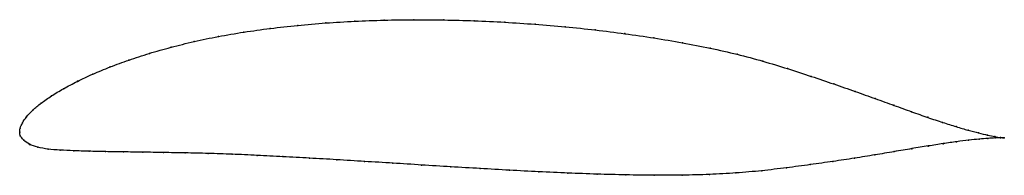
# Model space of a CAD drawing. Units: metres. Extents: x 0 to 1, y -0.04 to 0.11.
import ezdxf

# ---------------------------------------------------------------- set-up
doc = ezdxf.new("R2010")
doc.units = ezdxf.units.M

msp = doc.modelspace()

# ---------------------------------------------------------------- linework, layer by layer
at = {"color": 1}
msp.add_open_spline([(1.0019, -0.0059), (0.9999, -0.0057), (0.995, -0.0051), (0.9851, -0.0031), (0.976, -0.001), (0.9653, 0.0018), (0.9531, 0.0054), (0.9394, 0.0097), (0.9242, 0.0148), (0.9077, 0.0206), (0.8899, 0.0271), (0.8707, 0.034), (0.8502, 0.0413), (0.8285, 0.0489), (0.8056, 0.0566), (0.7816, 0.0645), (0.7564, 0.0722), (0.7301, 0.0792), (0.7028, 0.0854), (0.6745, 0.0909), (0.6455, 0.0958), (0.6159, 0.1001), (0.5858, 0.1039), (0.5553, 0.1071), (0.5245, 0.1097), (0.4936, 0.1118), (0.4626, 0.1133), (0.4317, 0.1141), (0.401, 0.1143), (0.3707, 0.1139), (0.3408, 0.1128), (0.3114, 0.111), (0.2827, 0.1086), (0.2549, 0.1055), (0.2279, 0.1017), (0.202, 0.0973), (0.1772, 0.0921), (0.1538, 0.0863), (0.1316, 0.08), (0.111, 0.0733), (0.0918, 0.0663), (0.0743, 0.059), (0.0584, 0.0516), (0.0443, 0.0441), (0.032, 0.0367), (0.0215, 0.0294), (0.013, 0.0224), (0.0066, 0.0155), (0.0024, 0.009), (0.0002, 0.004), (-0.0001, -0.0013), (0, 0.0013), (0, -0.004), (0.0038, -0.0079), (0.0094, -0.0128), (0.0181, -0.0156), (0.0286, -0.0175), (0.0409, -0.0184), (0.0548, -0.019), (0.0702, -0.0195), (0.0871, -0.0199), (0.1054, -0.0202), (0.1251, -0.0204), (0.1461, -0.0208), (0.1683, -0.0212), (0.1917, -0.0217), (0.2161, -0.0225), (0.2415, -0.0237), (0.2677, -0.025), (0.2948, -0.0265), (0.3225, -0.0281), (0.3509, -0.0299), (0.3797, -0.0316), (0.409, -0.0335), (0.4386, -0.0353), (0.4684, -0.0371), (0.4983, -0.0388), (0.5282, -0.0404), (0.558, -0.0417), (0.5876, -0.0428), (0.6169, -0.0436), (0.6458, -0.044), (0.6742, -0.0439), (0.702, -0.0432), (0.7291, -0.0417), (0.7552, -0.0394), (0.7805, -0.0364), (0.8047, -0.0331), (0.8278, -0.0299), (0.8498, -0.0266), (0.8705, -0.0232), (0.8899, -0.0199), (0.908, -0.0168), (0.9247, -0.0141), (0.9399, -0.0117), (0.9537, -0.0097), (0.9659, -0.0082), (0.9765, -0.0071), (0.9855, -0.0063), (0.9952, -0.0058), (1, -0.0058), (1.0019, -0.0059)], degree=3, knots=[0, 0, 0, 0, 0.019802, 0.029703, 0.039604, 0.049505, 0.059406, 0.069307, 0.079208, 0.089109, 0.09901, 0.108911, 0.118812, 0.128713, 0.138614, 0.148515, 0.158416, 0.168317, 0.178218, 0.188119, 0.19802, 0.207921, 0.217822, 0.227723, 0.237624, 0.247525, 0.257426, 0.267327, 0.277228, 0.287129, 0.29703, 0.306931, 0.316832, 0.326733, 0.336634, 0.346535, 0.356436, 0.366337, 0.376238, 0.386139, 0.39604, 0.405941, 0.415842, 0.425743, 0.435644, 0.445545, 0.455446, 0.465347, 0.475248, 0.485149, 0.49505, 0.50495, 0.514851, 0.524752, 0.534653, 0.544554, 0.554455, 0.564356, 0.574257, 0.584158, 0.594059, 0.60396, 0.613861, 0.623762, 0.633663, 0.643564, 0.653465, 0.663366, 0.673267, 0.683168, 0.693069, 0.70297, 0.712871, 0.722772, 0.732673, 0.742574, 0.752475, 0.762376, 0.772277, 0.782178, 0.792079, 0.80198, 0.811881, 0.821782, 0.831683, 0.841584, 0.851485, 0.861386, 0.871287, 0.881188, 0.891089, 0.90099, 0.910891, 0.920792, 0.930693, 0.940594, 0.950495, 0.960396, 0.970297, 0.980198, 1, 1, 1, 1], dxfattribs=at)
for p in [(0.3115, 0.1109), (0.3409, 0.1127), (0.3707, 0.1138), (0.4011, 0.1142), (0.4317, 0.114), (0.4626, 0.1132), (0.4936, 0.1117), (0.2281, 0.1016), (0.255, 0.1054), (0.2829, 0.1085), (0.5245, 0.1097), (0.5552, 0.107), (0.5857, 0.1038), (0.1774, 0.092), (0.2022, 0.0972), (0.6158, 0.1001), (0.6454, 0.0957), (0.6744, 0.0908), (0.154, 0.0862), (0.7026, 0.0853), (0.1112, 0.0732), (0.1319, 0.0799), (0.73, 0.0791), (0.7562, 0.0721), (0.0921, 0.0662), (0.7814, 0.0645), (0.0587, 0.0516), (0.0745, 0.059), (0.8054, 0.0566), (0.0446, 0.0441), (0.8283, 0.0489), (0.85, 0.0414), (0.0323, 0.0367), (0.8705, 0.0341), (0.0133, 0.0224), (0.0218, 0.0294), (0.8896, 0.0272), (0.9075, 0.0207), (0.007, 0.0155), (0.924, 0.015), (0, 0), (0, 0), (0.0005, 0.0039), (0.0028, 0.0093), (0.9392, 0.0099), (0.9529, 0.0055), (0.9651, 0.002), (0.0006, -0.0038), (0.0041, -0.0081), (0.9534, -0.0098), (0.9656, -0.0083), (0.9758, -0.0009), (0.9762, -0.0071), (0.9848, -0.003), (0.9852, -0.0064), (0.9923, -0.0045), (0.9925, -0.006), (0.998, -0.0054), (0.9981, -0.0058), (1.0019, -0.0059), (1.0019, -0.0059), (0.0099, -0.0125), (0.0184, -0.0154), (0.0289, -0.0173), (0.0412, -0.0183), (0.055, -0.019), (0.0705, -0.0195), (0.0874, -0.0199), (0.8897, -0.0199), (0.9077, -0.0169), (0.9244, -0.0142), (0.9397, -0.0118), (0.1057, -0.0202), (0.1254, -0.0205), (0.1463, -0.0208), (0.1685, -0.0212), (0.1919, -0.0217), (0.2163, -0.0226), (0.2416, -0.0237), (0.2679, -0.025), (0.2949, -0.0265), (0.3226, -0.0281), (0.351, -0.0299), (0.8276, -0.0299), (0.8495, -0.0265), (0.8703, -0.0232), (0.3798, -0.0317), (0.409, -0.0335), (0.4386, -0.0353), (0.4684, -0.0371), (0.4983, -0.0388), (0.7551, -0.0393), (0.7803, -0.0363), (0.8045, -0.0331), (0.5281, -0.0403), (0.5579, -0.0417), (0.5875, -0.0428), (0.6168, -0.0435), (0.6457, -0.0439), (0.6741, -0.0438), (0.7019, -0.0431), (0.7289, -0.0416)]:
    msp.add_point(p)

doc.saveas('drawing.dxf')
